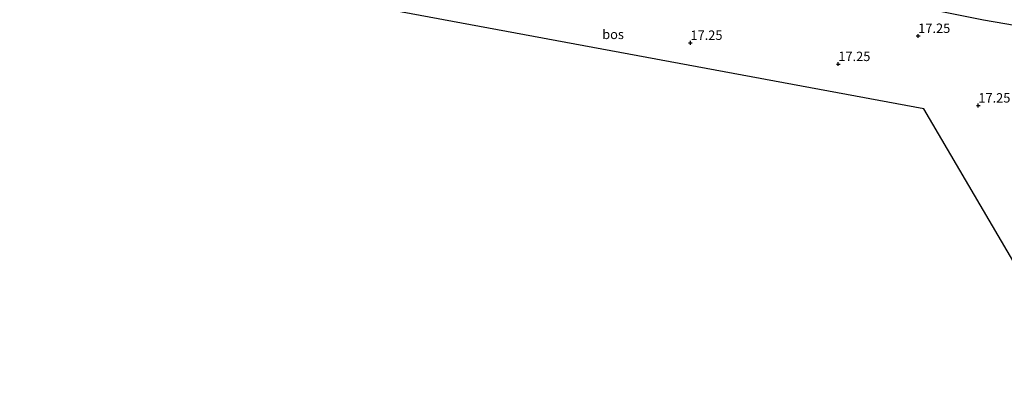
# Model space of a CAD drawing. Units: metres. Extents: x 149991 to 160010, y 387498 to 393750.
# Drawn here: x 152464 to 152726, y 389650 to 389747 of the extents above; entities that cross this region are included whole.
import ezdxf
from ezdxf.enums import TextEntityAlignment as Align

# ---------------------------------------------------------------- set-up
doc = ezdxf.new("R2010")
doc.units = ezdxf.units.M
doc.layers.get('0').update_dxf_attribs({"lineweight": 25})
for name, color, linetype, lineweight in [('B-ME-GR-BOOM-GV-B6', 93, 'Continuous', 18), ('B-ME-GR-BOS-GV-B6', 10, 'Continuous', 25), ('B-ME-GW-HOOGTEPUNT-S-B1', 10, 'Continuous', 25), ('B-ME-GW-TEENLIJN-L-B1', 93, 'Continuous', 18), ('B-ME-KG-KADASTRAAL-OPNAMEDTMGRENS-L-B1', 10, 'Continuous', 25)]:
    doc.layers.add(name, color=color, linetype=linetype, lineweight=lineweight)
doc.styles.add('NLCS-ISO', font='NLCS-ISO.TTF')

# ---------------------------------------------------------------- blocks, each defined once
blk = doc.blocks.new('hoogtepunt')
for p, q in [((-0.5, 0), (0.5, 0)), ((0, 0.5), (0, -0.5))]:
    blk.add_line(p, q)

msp = doc.modelspace()

# ---------------------------------------------------------------- linework, layer by layer
at = {"layer": 'B-ME-GR-BOOM-GV-B6'}
msp.add_polyline3d([(152739.8, 389747.5, 18.92), (152748.56, 389745.76, 19), (152757.07, 389743.75, 18.95), (152762.91, 389742.18, 18.9), (152767.04, 389740.95, 18.85), (152767.9, 389739.59, 18.62), (152755.29, 389741, 18.35), (152745.65, 389742.18, 17.8), (152720.41, 389746.5, 17.76), (152708.96, 389748.82, 17.73), (152709.7, 389752.92, 18.93), (152712.47, 389752.4, 18.92), (152722.84, 389750.43, 18.9), (152739.8, 389747.5, 18.92)], dxfattribs=at)
at = {"layer": 'B-ME-GR-BOS-GV-B6'}
for points in [[(152747.39, 389649.97, 17.12), (152704.58, 389722.88, 17.25), (152447.91, 389770.5, 17.54)], [(152708.96, 389748.82, 17.73), (152720.41, 389746.5, 17.76), (152745.65, 389742.18, 17.8)]]:
    msp.add_polyline3d(points, dxfattribs=at)
at = {"layer": 'B-ME-GW-TEENLIJN-L-B1'}
msp.add_polyline3d([(152708.96, 389748.82, 17.73), (152720.41, 389746.5, 17.76), (152745.65, 389742.18, 17.8), (152755.29, 389741, 18.35), (152767.9, 389739.59, 18.62)], dxfattribs=at)
at = {"layer": 'B-ME-KG-KADASTRAAL-OPNAMEDTMGRENS-L-B1'}
msp.add_polyline3d([(152756.76, 389650.64, 17.15), (152747.39, 389649.97, 17.12), (152704.58, 389722.88, 17.25), (152447.91, 389770.5, 17.54)], dxfattribs=at)

# ---------------------------------------------------------------- block references
at = {"layer": 'B-ME-GW-HOOGTEPUNT-S-B1', "rotation": 90}
for p in [(152703.09, 389742.21, 17.25), (152703.09, 389742.21, 17.25), (152642.58, 389740.37, 17.25), (152642.58, 389740.37, 17.25), (152681.87, 389734.75, 17.25), (152681.87, 389734.75, 17.25), (152719.06, 389723.73, 17.25), (152719.06, 389723.73, 17.25)]:
    msp.add_blockref('hoogtepunt', p, dxfattribs=at)

# ---------------------------------------------------------------- texts
at = {"layer": 'B-ME-GR-BOS-GV-B6', "ltscale": 0.2, "style": 'NLCS-ISO'}
msp.add_text('bos', height=2.5, dxfattribs=at).set_placement((152622.03, 389742.62), align=Align.MIDDLE_CENTER)
at = {"layer": 'B-ME-GW-HOOGTEPUNT-S-B1', "ltscale": 0.2, "style": 'NLCS-ISO'}
for p in [(152703.09, 389742.21, 17.25), (152703.09, 389742.21, 17.25), (152642.58, 389740.37, 17.25), (152642.58, 389740.37, 17.25), (152681.87, 389734.75, 17.25), (152681.87, 389734.75, 17.25), (152719.06, 389723.73, 17.25), (152719.06, 389723.73, 17.25)]:
    msp.add_text('17.25', height=2.5, dxfattribs=at).set_placement(p, align=Align.BOTTOM_LEFT)

doc.saveas('drawing.dxf')
